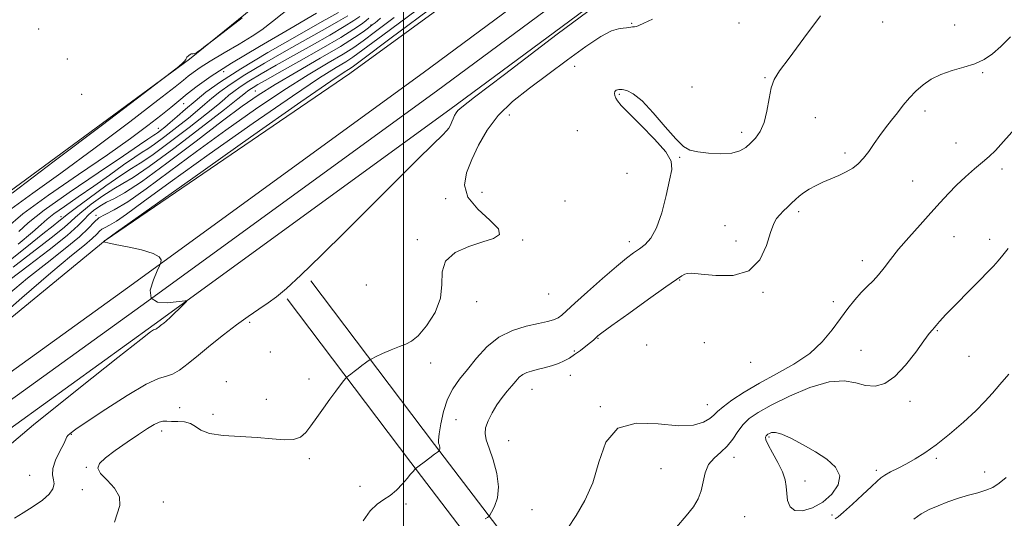
# Model space of a CAD drawing. Extents: x 2112300 to 2115200, y 304800 to 307700.
# Drawn here: x 2113360 to 2113718, y 305678 to 305859 of the extents above; entities that cross this region are included whole.
import ezdxf

# ---------------------------------------------------------------- set-up
doc = ezdxf.new("R2010")
doc.units = 0
doc.header["$MEASUREMENT"] = 0
for name, color, linetype, lineweight in [('BREAKLINE DTM HARD', 7, 'Continuous', 0), ('CONTOUR INDEX', 41, 'Continuous', 13), ('CONTOUR INTERMEDIATE', 44, 'Continuous', 0), ('GRID LINE', 7, 'Continuous', 0), ('SPOT ELEVATION DTM', 2, 'Continuous', 13)]:
    doc.layers.add(name, color=color, linetype=linetype, lineweight=lineweight)

msp = doc.modelspace()

# ---------------------------------------------------------------- linework, layer by layer
at = {"layer": 'BREAKLINE DTM HARD'}
for points in [[(2112500, 305163.4, 808.023), (2112534.71, 305183.92, 808.74), (2112628.31, 305241.13, 810.01), (2112718.01, 305294.34, 810.82), (2112775.86, 305327.69, 811.23), (2112880.03, 305387.7, 814.47), (2112924.31, 305420.79, 816.5), (2112970.05, 305453.52, 819.28), (2113026.1, 305492.61, 821.2), (2113101.11, 305545.63, 823.11), (2113168.07, 305594.58, 824.56), (2113235.08, 305642.98, 825.54), (2113309.01, 305696.64, 826.82), (2113399.68, 305761.94, 827.8), (2113507.06, 305840.04, 829.6), (2113600.18, 305908.94, 830), (2113695.19, 305972.13, 829.54), (2113782.89, 306026.64, 830.53), (2113839.83, 306059.51, 830.41), (2113903.14, 306091.82, 830.41), (2113966.4, 306122.35, 830.35), (2114053.38, 306160.51, 830.41), (2114116.01, 306186.36, 830.7), (2114163.92, 306205.2, 830.53)], [(2112500, 305149.463, 808.091), (2112540.89, 305173.64, 808.94), (2112634.5, 305230.85, 810.21), (2112724.07, 305283.98, 811.02), (2112810.18, 305333.63, 811.43), (2112884.72, 305380.9, 814.67), (2112929.18, 305414.13, 816.7), (2112974.81, 305446.78, 819.48), (2113030.84, 305485.86, 821.4), (2113105.93, 305538.93, 823.31), (2113172.92, 305587.91, 824.76), (2113239.92, 305636.3, 825.74), (2113313.84, 305689.95, 827.02), (2113404.52, 305755.26, 828), (2113511.94, 305833.39, 829.8), (2113604.92, 305902.18, 830.2), (2113699.66, 305965.19, 829.74), (2113787.49, 306018.9, 830.73), (2113844.13, 306051.6, 830.61), (2113907.14, 306083.76, 830.61), (2113970.16, 306114.17, 830.55), (2114056.91, 306152.23, 830.61), (2114119.37, 306178.01, 830.9), (2114163.91, 306195.53, 830.75)], [(2112500, 305135.525, 807.758), (2112547.07, 305163.36, 808.74), (2112640.69, 305220.57, 810.01), (2112730.13, 305273.62, 810.82), (2112816.5, 305323.42, 811.23), (2112889.41, 305374.1, 814.47), (2112934.05, 305407.47, 816.5), (2112979.57, 305440.04, 819.28), (2113035.58, 305479.11, 821.2), (2113110.75, 305532.23, 823.11), (2113177.77, 305581.24, 824.56), (2113244.76, 305629.62, 825.54), (2113318.67, 305683.26, 826.82), (2113409.36, 305748.58, 827.8), (2113516.82, 305826.74, 829.6), (2113609.66, 305895.42, 830), (2113704.08, 305958.22, 829.54), (2113792.09, 306011.16, 830.53), (2113848.43, 306043.69, 830.41), (2113911.14, 306075.7, 830.41), (2113973.92, 306105.99, 830.35), (2114060.44, 306143.95, 830.41), (2114122.73, 306169.66, 830.7), (2114163.9, 306185.85, 830.56)], [(2113160.3, 305657.14, 810.53), (2113259.15, 305726.02, 809.2), (2113339.5, 305784.37, 807.4), (2113422.15, 305845.06, 808.04), (2113515.75, 305920.87, 807.28), (2113606.45, 305999.57, 808.27), (2113659.05, 306036.35, 810.24)], [(2112988.61, 305482.12, 820.01), (2113000.71, 305499.57, 820.93), (2113040.6, 305527.59, 821.22), (2113115.17, 305580.12, 822.27), (2113219.23, 305651.92, 825.69), (2113329.65, 305728.39, 826.85), (2113391.47, 305779.13, 828.01), (2113480.5, 305839.84, 829.05), (2113586.86, 305917.34, 829.98), (2113674.57, 305986.74, 829.75)], [(2113534.31, 305466.35, 848.54), (2113561.94, 305493.05, 847.96), (2113580.19, 305515.76, 848.13), (2113589.5, 305531.89, 847.73), (2113593.65, 305550.98, 846.8), (2113591.53, 305568.72, 845.58), (2113583.32, 305597.27, 842.62), (2113560.73, 305640.13, 839.26), (2113511.2, 305704.97, 833.81), (2113466.3, 305764.48, 830.33)], [(2113526.81, 305474.12, 848.54), (2113553.95, 305500.34, 847.96), (2113571.25, 305521.88, 848.13), (2113579.3, 305535.83, 847.73), (2113582.71, 305551.5, 846.8), (2113580.91, 305566.57, 845.58), (2113573.25, 305593.22, 842.62), (2113551.6, 305634.29, 839.26), (2113502.6, 305698.44, 833.81), (2113457.68, 305757.97, 830.33)]]:
    msp.add_polyline3d(points, dxfattribs=at)
at = {"layer": 'CONTOUR INDEX', "flags": 128}
for points, elevation in [([(2113581.317, 305873.051), (2113555.822, 305854.092), (2113536.634, 305839.493), (2113525.745, 305831.181), (2113521.128, 305827.614), (2113519.75, 305826.383), (2113519.068, 305825.478), (2113518.515, 305824.485), (2113518.016, 305823.385), (2113517.509, 305822.19), (2113516.981, 305821.01), (2113516.429, 305819.983), (2113515.707, 305819.06), (2113514.09, 305817.438), (2113510.707, 305814.126), (2113504.952, 305808.419), (2113497.265, 305800.751), (2113488.347, 305791.842), (2113478.956, 305782.472), (2113470.056, 305773.663), (2113462.668, 305766.499), (2113457.474, 305761.721), (2113453.82, 305758.696), (2113450.715, 305756.448), (2113447.331, 305754.144), (2113443.501, 305751.517), (2113439.217, 305748.442), (2113434.541, 305744.877), (2113429.805, 305741.111), (2113425.406, 305737.518), (2113421.662, 305734.434), (2113418.566, 305732.054), (2113416.032, 305730.533), (2113413.806, 305729.816), (2113410.955, 305728.982), (2113406.383, 305726.899), (2113399.496, 305722.862), (2113391.726, 305717.883), (2113385.01, 305713.404), (2113380.82, 305710.529), (2113378.755, 305709.015), (2113377.946, 305708.282), (2113377.604, 305707.76), (2113377.249, 305706.936), (2113376.482, 305705.306), (2113375.079, 305702.579), (2113373.522, 305699.303), (2113372.468, 305696.238), (2113372.357, 305693.95), (2113372.75, 305692.228), (2113372.991, 305690.667), (2113372.514, 305688.93), (2113371.13, 305686.961), (2113368.74, 305684.771), (2113365.396, 305682.422), (2113361.753, 305680.164), (2113358.614, 305678.298)], 830), ([(2113459.321, 305864.216), (2113452.373, 305858.713), (2113448.41, 305855.642), (2113444.98, 305853.333), (2113440.236, 305850.49), (2113434.755, 305847.298), (2113429.717, 305844.313), (2113426.032, 305841.968), (2113423.523, 305840.192), (2113421.74, 305838.791), (2113420.031, 305837.392), (2113416.917, 305834.921), (2113410.716, 305830.126), (2113400.439, 305822.288), (2113387.861, 305812.815), (2113375.45, 305803.646), (2113365.204, 305796.288), (2113357.233, 305790.509)], 810), ([(2113487.319, 305859.849), (2113486.267, 305858.966), (2113484.692, 305857.743), (2113481.912, 305855.85), (2113477.141, 305852.912), (2113470.03, 305848.779), (2113461.974, 305844.207), (2113454.8, 305840.175), (2113449.909, 305837.425), (2113446.981, 305835.76), (2113445.268, 305834.744), (2113444.124, 305834.004), (2113443.312, 305833.417), (2113442.695, 305832.921), (2113441.925, 305832.284), (2113439.796, 305830.587), (2113434.887, 305826.74), (2113426.454, 305820.191), (2113416.464, 305812.552), (2113407.559, 305805.973), (2113401.671, 305802.004), (2113397.896, 305799.804), (2113394.622, 305797.93), (2113390.654, 305795.303), (2113386.479, 305792.275), (2113383.004, 305789.564), (2113380.799, 305787.641), (2113379.081, 305786.016), (2113376.729, 305783.957), (2113372.929, 305780.93), (2113368.087, 305777.197), (2113362.916, 305773.218), (2113358.064, 305769.42)], 820), ([(2113719.747, 305776.242), (2113717.777, 305773.763), (2113716.071, 305771.698), (2113714.413, 305769.844), (2113712.362, 305767.711), (2113709.417, 305764.734), (2113705.337, 305760.611), (2113700.895, 305756.09), (2113697.125, 305752.183), (2113694.788, 305749.647), (2113693.568, 305748.223), (2113692.882, 305747.394), (2113692.179, 305746.624), (2113691.046, 305745.282), (2113689.105, 305742.712), (2113686.122, 305738.58), (2113682.445, 305733.825), (2113678.566, 305729.707), (2113674.877, 305727.214), (2113671.367, 305726.254), (2113667.922, 305726.464), (2113664.35, 305727.382), (2113660.133, 305728.151), (2113654.674, 305727.815), (2113647.698, 305725.74), (2113640.224, 305722.58), (2113633.596, 305719.315), (2113628.829, 305716.683), (2113625.629, 305714.477), (2113623.377, 305712.251), (2113621.509, 305709.687), (2113619.694, 305706.971), (2113617.659, 305704.415), (2113615.255, 305702.215), (2113612.824, 305700.101), (2113610.837, 305697.687), (2113609.609, 305694.714), (2113608.857, 305691.434), (2113608.142, 305688.224), (2113607.061, 305685.325), (2113605.339, 305682.421), (2113602.735, 305679.057), (2113599.131, 305674.949)], 840)]:
    msp.add_lwpolyline(points, dxfattribs=dict(at, elevation=elevation))
at = {"layer": 'CONTOUR INTERMEDIATE', "flags": 128}
for points, elevation in [([(2113512.282, 305865.2), (2113494.992, 305852.335), (2113485.21, 305845.063), (2113481.246, 305842.145), (2113479.988, 305841.301), (2113478.376, 305840.294), (2113473.54, 305837.034), (2113462.661, 305829.47), (2113444.401, 305816.616), (2113423.357, 305801.737), (2113405.606, 305789.166), (2113395.692, 305782.142), (2113392.028, 305779.546), (2113391.491, 305779.165), (2113391.478, 305779.158), (2113391.47, 305779.154), (2113391.464, 305779.15), (2113391.46, 305779.147), (2113391.455, 305779.141), (2113391.447, 305779.133), (2113391.431, 305779.12), (2113391.397, 305779.092), (2113391.331, 305779.036), (2113391.228, 305778.946), (2113391.111, 305778.845), (2113391.014, 305778.76), (2113390.966, 305778.71), (2113390.986, 305778.676), (2113391.091, 305778.629), (2113391.413, 305778.525), (2113392.538, 305778.262), (2113395.165, 305777.724), (2113399.623, 305776.836), (2113404.743, 305775.691), (2113408.986, 305774.424), (2113411.21, 305773.171), (2113411.86, 305772.068), (2113411.778, 305771.249), (2113411.617, 305770.71), (2113411.267, 305769.883), (2113410.429, 305768.058), (2113409.034, 305764.846), (2113407.936, 305761.132), (2113408.218, 305758.12), (2113410.566, 305756.698), (2113414.06, 305756.488), (2113417.382, 305756.795), (2113419.506, 305757.049), (2113420.573, 305757.177), (2113421.02, 305757.231), (2113421.171, 305757.209), (2113420.922, 305756.896), (2113420.06, 305756.027), (2113418.495, 305754.464), (2113416.629, 305752.608), (2113414.987, 305750.989), (2113413.966, 305750.006), (2113413.431, 305749.529), (2113413.12, 305749.295), (2113412.812, 305749.086), (2113412.464, 305748.847), (2113412.074, 305748.567), (2113411.649, 305748.243), (2113411.219, 305747.901), (2113410.819, 305747.574), (2113410.478, 305747.294), (2113410.197, 305747.078), (2113409.967, 305746.939), (2113409.764, 305746.874), (2113409.505, 305746.798), (2113409.089, 305746.609), (2113408.056, 305745.918), (2113404.498, 305743.199), (2113396.146, 305736.64), (2113381.924, 305725.347), (2113365.513, 305712.1), (2113351.788, 305700.598)], 828), ([(2113504.501, 305862.728), (2113492.395, 305853.693), (2113485.234, 305848.363), (2113481.548, 305845.703), (2113479.013, 305844.085), (2113475.472, 305841.969), (2113469.43, 305838.17), (2113459.554, 305831.59), (2113445.312, 305821.728), (2113429.357, 305810.473), (2113415.139, 305800.308), (2113405.301, 305793.161), (2113399.256, 305788.736), (2113395.609, 305786.179), (2113393.159, 305784.713), (2113391.481, 305783.864), (2113390.343, 305783.239), (2113389.473, 305782.48), (2113388.445, 305781.391), (2113386.791, 305779.817), (2113383.982, 305777.48), (2113379.25, 305773.621), (2113371.764, 305767.358), (2113361.277, 305758.351), (2113349.876, 305748.416)], 826), ([(2113468.276, 305861.776), (2113458.692, 305856.031), (2113447.617, 305849.581), (2113437.439, 305843.551), (2113429.994, 305838.813), (2113424.924, 305835.225), (2113421.323, 305832.393), (2113418.339, 305829.925), (2113415.344, 305827.435), (2113411.766, 305824.542), (2113407.05, 305820.888), (2113400.723, 305816.216), (2113392.329, 305810.293), (2113381.836, 305803.111), (2113370.901, 305795.56), (2113361.604, 305788.754), (2113355.465, 305783.542)], 812), ([(2113496.585, 305860.137), (2113489.797, 305855.051), (2113485.257, 305851.663), (2113481.849, 305849.262), (2113478.038, 305846.868), (2113472.569, 305843.644), (2113465.319, 305839.305), (2113456.447, 305833.709), (2113446.222, 305826.841), (2113435.357, 305819.208), (2113424.673, 305811.45), (2113414.91, 305804.181), (2113406.485, 305797.927), (2113399.728, 305793.193), (2113394.84, 305790.267), (2113391.492, 305788.575), (2113389.221, 305787.327), (2113387.487, 305785.813), (2113385.436, 305783.641), (2113382.135, 305780.501), (2113376.944, 305776.199), (2113370.393, 305771.024), (2113363.3, 305765.382), (2113356.382, 305759.642)], 824), ([(2113484.077, 305860.489), (2113481.94, 305859.005), (2113478.443, 305856.846), (2113473.175, 305853.786), (2113466.74, 305850.136), (2113459.995, 305846.343), (2113453.699, 305842.794), (2113448.207, 305839.648), (2113443.774, 305837.005), (2113440.55, 305834.92), (2113438.26, 305833.266), (2113436.522, 305831.869), (2113434.864, 305830.471), (2113432.443, 305828.467), (2113428.325, 305825.165), (2113422.021, 305820.227), (2113414.84, 305814.718), (2113408.535, 305810.057), (2113404.3, 305807.197), (2113401.079, 305805.233), (2113397.257, 305802.796), (2113391.756, 305798.954), (2113385.655, 305794.518), (2113380.568, 305790.739), (2113377.673, 305788.535), (2113376.398, 305787.512), (2113375.73, 305786.944), (2113374.716, 305786.135), (2113372.638, 305784.503), (2113368.838, 305781.491), (2113363.039, 305776.852), (2113356.492, 305771.562)], 818), ([(2113491.64, 305859.888), (2113490.473, 305858.934), (2113489.602, 305858.25), (2113488.559, 305857.45), (2113487.2, 305856.409), (2113485.281, 305854.964), (2113482.151, 305852.82), (2113477.063, 305849.651), (2113469.666, 305845.318), (2113461.209, 305840.441), (2113453.341, 305835.828), (2113447.133, 305831.954), (2113441.357, 305827.944), (2113434.206, 305822.592), (2113424.552, 305815.209), (2113413.974, 305807.19), (2113404.727, 305800.449), (2113398.492, 305796.385), (2113394.645, 305794.321), (2113391.986, 305793.064), (2113389.551, 305791.651), (2113387.303, 305790.032), (2113385.441, 305788.389), (2113383.925, 305786.746), (2113381.764, 305784.52), (2113377.729, 305780.969), (2113371.142, 305775.725), (2113363.536, 305769.892), (2113356.995, 305764.944)], 822), ([(2113441.31, 305860.026), (2113431.273, 305852.287), (2113427.435, 305849.335), (2113426.507, 305848.641), (2113425.785, 305848.13), (2113424.906, 305847.554), (2113424.093, 305847.119), (2113423.512, 305846.967), (2113423.104, 305846.971), (2113422.756, 305846.936), (2113422.378, 305846.722), (2113421.99, 305846.395), (2113421.639, 305846.075), (2113421.361, 305845.851), (2113421.167, 305845.688), (2113421.06, 305845.52), (2113421.008, 305845.28), (2113420.854, 305844.897), (2113420.407, 305844.301), (2113419.561, 305843.469), (2113418.545, 305842.576), (2113417.676, 305841.844), (2113416.757, 305841.109), (2113413.548, 305838.66), (2113405.301, 305832.396), (2113390.556, 305821.204), (2113373.022, 305807.912), (2113357.696, 305796.335)], 808), ([(2113479.746, 305860.781), (2113476.32, 305858.793), (2113471.506, 305856.065), (2113465.19, 305852.511), (2113457.489, 305848.162), (2113449.433, 305843.536), (2113442.28, 305839.266), (2113436.976, 305835.836), (2113433.208, 305833.115), (2113430.35, 305830.817), (2113427.803, 305828.658), (2113425.091, 305826.346), (2113421.762, 305823.591), (2113417.588, 305820.263), (2113413.216, 305816.884), (2113409.512, 305814.142), (2113407.019, 305812.457), (2113404.982, 305811.195), (2113402.325, 305809.458), (2113398.247, 305806.584), (2113393.066, 305802.863), (2113387.377, 305798.821), (2113381.763, 305794.938), (2113376.767, 305791.511), (2113372.921, 305788.79), (2113370.44, 305786.831), (2113368.279, 305784.91), (2113365.075, 305782.107), (2113359.948, 305777.845)], 816), ([(2113476.272, 305861.994), (2113470.386, 305858.679), (2113461.28, 305853.531), (2113450.659, 305847.423), (2113440.786, 305841.527), (2113433.402, 305836.752), (2113428.156, 305832.964), (2113424.177, 305829.765), (2113420.742, 305826.845), (2113417.738, 305824.226), (2113415.2, 305822.016), (2113413.155, 305820.298), (2113411.592, 305819.05), (2113410.489, 305818.226), (2113409.777, 305817.745), (2113409.195, 305817.384), (2113408.436, 305816.888), (2113407.048, 305815.919), (2113404.008, 305813.823), (2113398.148, 305809.863), (2113388.945, 305803.702), (2113378.445, 305796.582), (2113369.337, 305790.146), (2113363.567, 305785.594), (2113360.102, 305782.36)], 814), ([(2113651.572, 305860.692), (2113645.491, 305852.585), (2113640.083, 305845.427), (2113636.577, 305840.737), (2113634.657, 305837.633), (2113633.627, 305834.637), (2113632.866, 305830.657), (2113632.075, 305826.15), (2113631.031, 305821.959), (2113629.586, 305818.734), (2113627.874, 305816.35), (2113626.099, 305814.486), (2113624.35, 305812.901), (2113622.255, 305811.651), (2113619.324, 305810.87), (2113615.302, 305810.641), (2113610.866, 305810.838), (2113606.924, 305811.281), (2113604.081, 305811.929), (2113601.727, 305813.291), (2113598.947, 305816.011), (2113595.111, 305820.401), (2113590.741, 305825.449), (2113586.645, 305829.811), (2113583.458, 305832.463), (2113581.128, 305833.67), (2113579.428, 305834.018), (2113578.169, 305834.001), (2113577.3, 305833.737), (2113576.808, 305833.254), (2113576.668, 305832.583), (2113576.812, 305831.775), (2113577.161, 305830.888), (2113577.756, 305829.868), (2113579.11, 305828.227), (2113581.852, 305825.367), (2113586.262, 305820.981), (2113591.218, 305815.923), (2113595.246, 305811.334), (2113597.231, 305807.961), (2113597.487, 305804.954), (2113596.688, 305801.065), (2113595.403, 305795.494), (2113593.8, 305789.224), (2113591.946, 305783.685), (2113589.912, 305779.949), (2113587.791, 305777.664), (2113585.681, 305776.121), (2113583.567, 305774.639), (2113580.976, 305772.657), (2113577.32, 305769.64), (2113572.314, 305765.327), (2113566.876, 305760.53), (2113562.226, 305756.333), (2113559.25, 305753.556), (2113557.49, 305751.958), (2113556.156, 305751.033), (2113554.536, 305750.338), (2113552.246, 305749.684), (2113548.982, 305748.944), (2113544.602, 305747.955), (2113539.606, 305746.414), (2113534.658, 305743.981), (2113530.291, 305740.477), (2113526.524, 305736.373), (2113523.245, 305732.298), (2113520.369, 305728.693), (2113517.92, 305725.238), (2113515.947, 305721.42), (2113514.481, 305716.958), (2113513.487, 305712.476), (2113512.912, 305708.829), (2113512.691, 305706.632), (2113512.716, 305705.55), (2113512.865, 305705.008), (2113513.03, 305704.535), (2113513.161, 305704.067), (2113513.22, 305703.641), (2113513.185, 305703.291), (2113513.095, 305703.024), (2113513.003, 305702.845), (2113512.947, 305702.748), (2113512.914, 305702.704), (2113512.874, 305702.676), (2113512.756, 305702.594), (2113512.318, 305702.271), (2113511.278, 305701.489), (2113509.499, 305700.143), (2113507.436, 305698.578), (2113505.692, 305697.254), (2113504.704, 305696.499), (2113504.247, 305696.114), (2113503.93, 305695.769), (2113503.411, 305695.171), (2113502.558, 305694.178), (2113501.287, 305692.683), (2113499.555, 305690.668), (2113497.468, 305688.464), (2113495.17, 305686.489), (2113492.783, 305684.967), (2113490.336, 305683.356), (2113487.834, 305680.922), (2113485.326, 305677.235)], 834), ([(2113590.496, 305859.596), (2113587.285, 305858.136), (2113585.537, 305857.285), (2113584.592, 305856.871), (2113583.886, 305856.726), (2113583.247, 305856.71), (2113582.601, 305856.689), (2113581.868, 305856.565), (2113580.953, 305856.382), (2113579.756, 305856.221), (2113578.112, 305856.035), (2113575.594, 305855.273), (2113571.71, 305853.259), (2113566.174, 305849.558), (2113559.516, 305844.706), (2113552.474, 305839.481), (2113545.71, 305834.487), (2113539.588, 305829.619), (2113534.397, 305824.596), (2113530.333, 305819.24), (2113527.21, 305813.773), (2113524.747, 305808.522), (2113522.842, 305803.722), (2113522.119, 305799.249), (2113523.376, 305794.886), (2113526.951, 305790.531), (2113531.313, 305786.534), (2113534.466, 305783.355), (2113534.859, 305781.281), (2113532.722, 305779.904), (2113528.732, 305778.641), (2113523.667, 305776.983), (2113518.732, 305774.706), (2113515.231, 305771.663), (2113513.993, 305767.764), (2113513.923, 305763.176), (2113513.447, 305758.126), (2113511.414, 305752.919), (2113508.372, 305748.162), (2113505.293, 305744.541), (2113502.887, 305742.493), (2113500.814, 305741.462), (2113498.474, 305740.642), (2113495.488, 305739.433), (2113492.364, 305738.036), (2113489.835, 305736.857), (2113488.408, 305736.178), (2113487.699, 305735.789), (2113487.1, 305735.358), (2113486.133, 305734.628), (2113484.848, 305733.656), (2113483.423, 305732.578), (2113482.031, 305731.523), (2113480.818, 305730.603), (2113479.924, 305729.925), (2113479.406, 305729.513), (2113478.984, 305729.067), (2113478.3, 305728.205), (2113477.071, 305726.627), (2113475.34, 305724.358), (2113473.227, 305721.505), (2113470.873, 305718.223), (2113468.489, 305714.856), (2113466.305, 305711.797), (2113464.432, 305709.381), (2113462.501, 305707.711), (2113460.026, 305706.836), (2113456.604, 305706.733), (2113452.174, 305707.104), (2113446.76, 305707.584), (2113440.556, 305707.917), (2113434.436, 305708.285), (2113429.443, 305708.983), (2113426.285, 305710.179), (2113424.326, 305711.559), (2113422.596, 305712.682), (2113420.366, 305713.231), (2113417.877, 305713.37), (2113415.612, 305713.385), (2113413.91, 305713.473), (2113412.541, 305713.475), (2113411.129, 305713.144), (2113409.326, 305712.267), (2113406.897, 305710.767), (2113403.631, 305708.604), (2113399.5, 305705.826), (2113395.198, 305702.845), (2113391.599, 305700.167), (2113389.432, 305698.129), (2113388.848, 305696.404), (2113389.848, 305694.502), (2113392.229, 305692.049), (2113394.952, 305689.148), (2113396.767, 305686.024), (2113396.821, 305682.871), (2113395.828, 305679.783), (2113394.896, 305676.826)], 832), ([(2113720.556, 305853.138), (2113717.092, 305849.655), (2113713.981, 305846.93), (2113710.962, 305844.906), (2113707.602, 305843.363), (2113703.622, 305842.083), (2113699.351, 305840.853), (2113695.274, 305839.464), (2113691.77, 305837.749), (2113688.793, 305835.716), (2113686.196, 305833.417), (2113683.838, 305830.91), (2113681.623, 305828.264), (2113679.464, 305825.553), (2113677.295, 305822.833), (2113675.139, 305820.077), (2113673.035, 305817.236), (2113671.017, 305814.31), (2113669.069, 305811.487), (2113667.165, 305809.002), (2113665.258, 305807.019), (2113663.217, 305805.434), (2113660.89, 305804.07), (2113658.188, 305802.78), (2113655.279, 305801.518), (2113652.394, 305800.265), (2113649.735, 305799.007), (2113647.385, 305797.75), (2113645.396, 305796.503), (2113643.78, 305795.268), (2113642.384, 305794.01), (2113641.017, 305792.687), (2113639.542, 305791.276), (2113638.053, 305789.846), (2113636.699, 305788.483), (2113635.571, 305787.144), (2113634.53, 305785.248), (2113633.379, 305782.084), (2113631.853, 305777.32), (2113629.419, 305772.148), (2113625.477, 305768.14), (2113619.781, 305766.43), (2113613.49, 305766.387), (2113608.119, 305766.942), (2113604.792, 305767.223), (2113603.077, 305767.151), (2113602.153, 305766.847), (2113601.178, 305766.3), (2113599.219, 305764.983), (2113595.319, 305762.238), (2113589.014, 305757.755), (2113581.801, 305752.606), (2113575.669, 305748.21), (2113572.102, 305745.625), (2113570.574, 305744.468), (2113570.055, 305743.995), (2113569.65, 305743.564), (2113569.01, 305742.945), (2113567.921, 305742.01), (2113566.255, 305740.695), (2113564.232, 305739.174), (2113562.16, 305737.688), (2113560.253, 305736.421), (2113558.363, 305735.358), (2113556.246, 305734.428), (2113553.753, 305733.58), (2113551.101, 305732.827), (2113548.595, 305732.198), (2113546.479, 305731.69), (2113544.733, 305731.166), (2113543.274, 305730.459), (2113542.002, 305729.43), (2113540.753, 305728.061), (2113539.349, 305726.363), (2113537.664, 305724.348), (2113535.796, 305722.024), (2113533.896, 305719.398), (2113532.125, 305716.524), (2113530.683, 305713.656), (2113529.781, 305711.093), (2113529.58, 305708.968), (2113530.04, 305706.746), (2113531.069, 305703.725), (2113532.497, 305699.455), (2113533.827, 305694.494), (2113534.482, 305689.654), (2113534.084, 305685.615), (2113533.045, 305682.542), (2113531.979, 305680.472), (2113531.34, 305679.362), (2113530.954, 305678.857), (2113530.491, 305678.524), (2113529.69, 305678.007)], 836), ([(2113722.166, 305819.679), (2113718.089, 305815.055), (2113715.096, 305811.854), (2113712.772, 305809.629), (2113710.416, 305807.595), (2113707.507, 305805.131), (2113704.239, 305802.28), (2113700.988, 305799.25), (2113698.002, 305796.173), (2113695.025, 305792.881), (2113691.676, 305789.129), (2113687.733, 305784.795), (2113683.609, 305780.237), (2113679.877, 305775.935), (2113676.958, 305772.27), (2113674.662, 305769.226), (2113672.649, 305766.688), (2113670.63, 305764.513), (2113668.529, 305762.451), (2113666.321, 305760.222), (2113663.981, 305757.588), (2113661.476, 305754.47), (2113658.771, 305750.831), (2113655.775, 305746.694), (2113652.177, 305742.331), (2113647.605, 305738.078), (2113641.876, 305734.193), (2113635.53, 305730.629), (2113629.294, 305727.264), (2113623.805, 305724.033), (2113619.346, 305721.111), (2113616.112, 305718.727), (2113614.136, 305717.017), (2113612.805, 305715.724), (2113611.347, 305714.495), (2113609.039, 305713.127), (2113605.369, 305712.025), (2113599.877, 305711.746), (2113592.471, 305712.461), (2113584.532, 305712.793), (2113577.809, 305710.979), (2113573.543, 305705.851), (2113570.949, 305698.611), (2113568.735, 305691.055), (2113565.912, 305684.615), (2113562.705, 305679.261), (2113559.645, 305674.6)], 838), ([(2113719.983, 305730.505), (2113716.72, 305726.81), (2113713.997, 305723.634), (2113711.311, 305720.619), (2113707.965, 305717.231), (2113703.503, 305713.136), (2113698.446, 305708.805), (2113693.56, 305704.905), (2113689.43, 305701.942), (2113685.933, 305699.752), (2113682.766, 305698.008), (2113679.725, 305696.447), (2113676.994, 305695.062), (2113674.859, 305693.908), (2113673.424, 305692.946), (2113672.083, 305691.746), (2113670.054, 305689.782), (2113666.845, 305686.764), (2113663.139, 305683.355), (2113659.91, 305680.454), (2113657.892, 305678.738), (2113656.852, 305677.991)], 842), ([(2113632.473, 305704.839), (2113634.074, 305701.942), (2113636.03, 305698.463), (2113637.713, 305695.048), (2113638.654, 305692.182), (2113639.044, 305689.694), (2113639.234, 305687.252), (2113639.578, 305684.676), (2113640.44, 305682.39), (2113642.188, 305680.971), (2113645.036, 305680.864), (2113648.593, 305681.984), (2113652.316, 305684.116), (2113655.641, 305687.014), (2113657.935, 305690.329), (2113658.542, 305693.681), (2113657.03, 305696.773), (2113653.856, 305699.625), (2113649.696, 305702.338), (2113645.205, 305704.94), (2113640.945, 305707.173), (2113637.453, 305708.71), (2113635.118, 305709.337), (2113633.733, 305709.312), (2113632.939, 305709.007), (2113632.426, 305708.721), (2113632.07, 305708.456), (2113631.791, 305708.141), (2113631.58, 305707.655), (2113631.698, 305706.677), (2113632.473, 305704.839)], 842), ([(2113718.961, 305693.056), (2113716.507, 305690.92), (2113714.194, 305689.432), (2113711.605, 305688.372), (2113708.649, 305687.506), (2113705.316, 305686.595), (2113701.643, 305685.46), (2113697.861, 305684.15), (2113694.248, 305682.774), (2113691.018, 305681.383), (2113688.135, 305679.809), (2113685.495, 305677.826)], 844)]:
    msp.add_lwpolyline(points, dxfattribs=dict(at, elevation=elevation))
at = {"layer": 'GRID LINE', "flags": 128}
msp.add_lwpolyline([(2113500, 307500), (2113500, 305000)], dxfattribs=at)
at = {"layer": 'SPOT ELEVATION DTM'}
for p in [(2113488.1, 305857.45, 821.8), (2113582.92, 305858.02, 831.9), (2113621.87, 305858.11, 832.8), (2113674.06, 305858.46, 834.7), (2113700.23, 305857.38, 835.5), (2113367.31, 305856.02, 806.6), (2113377.75, 305845.05, 806.1), (2113562.19, 305842.41, 832.7), (2113434.61, 305840.46, 812.8), (2113631.31, 305838.31, 833.9), (2113710.47, 305840.09, 836.1), (2113604.8, 305834.89, 833.4), (2113383, 305832.28, 806.5), (2113446.09, 305833.5, 821.1), (2113578.43, 305832.18, 834.2), (2113420.1, 305828.85, 812.9), (2113538.47, 305824.69, 832.9), (2113689.48, 305826.13, 836.4), (2113649.6, 305823.76, 834.8), (2113410.88, 305819.86, 813.2), (2113563.1, 305818.98, 832.1), (2113622.81, 305818.45, 833.6), (2113700.74, 305814.53, 837.1), (2113660.45, 305810.91, 835.7), (2113600.32, 305809.36, 834.1), (2113581.18, 305803.56, 832.8), (2113717.5, 305805.13, 838.5), (2113684.97, 305800.77, 836.8), (2113528.47, 305796.61, 833.4), (2113515.23, 305794.37, 831.4), (2113558.62, 305793.42, 832.8), (2113388.14, 305788.28, 823.8), (2113643.57, 305789.65, 836.3), (2113375.43, 305787.84, 817.4), (2113616.81, 305784.51, 835.2), (2113504.94, 305779.47, 831.8), (2113543.28, 305779.28, 832.1), (2113581.98, 305778.75, 833.5), (2113620.87, 305778.93, 835.6), (2113699.99, 305780.48, 839.1), (2113713, 305779.54, 839.6), (2113666.67, 305771.75, 837.4), (2113600.37, 305764.83, 836.1), (2113486.4, 305762.97, 830.52), (2113552.69, 305759.64, 832.8), (2113630.58, 305760.31, 836.1), (2113526.56, 305756.96, 832.5), (2113656.17, 305756.88, 837.5), (2113444.07, 305749.4, 830.3), (2113693.97, 305746.33, 840.1), (2113570.63, 305743.6, 836.1), (2113609.29, 305741.96, 836.9), (2113451.58, 305738.62, 830.57), (2113562.06, 305738.97, 835.6), (2113588.37, 305741.14, 836.7), (2113666.21, 305739.17, 839.2), (2113509.8, 305734.66, 832.5), (2113626.11, 305734.92, 836.3), (2113705.52, 305737.1, 840.9), (2113435.51, 305727.79, 831.65), (2113465.61, 305728.79, 831.5), (2113560.56, 305730.1, 837.7), (2113546.72, 305725.05, 836.8), (2113450.05, 305721.41, 831.16), (2113684.09, 305720.71, 840.4), (2113418.57, 305718.33, 831.2), (2113571.53, 305718.71, 837.9), (2113610.42, 305719.42, 837.2), (2113430.71, 305716.02, 831.7), (2113519.09, 305713.98, 835.1), (2113412.04, 305709.9, 832.5), (2113379.21, 305708.76, 830.1), (2113538.22, 305706.39, 836.9), (2113632.86, 305707.77, 842.24), (2113465.69, 305699.92, 832.3), (2113620.11, 305700.34, 840.6), (2113693.67, 305699.98, 842.3), (2113384.67, 305696.77, 831.9), (2113593.51, 305696.28, 839.1), (2113671.78, 305695.68, 841.7), (2113364.12, 305693.84, 829.1), (2113645.84, 305691.71, 842.5), (2113711.21, 305694.96, 843.4), (2113383.17, 305688.54, 830.8), (2113484.11, 305689.78, 833.2), (2113412.62, 305684.14, 832.9), (2113500.85, 305683.39, 834.4), (2113546.7, 305681.39, 836.9), (2113623.97, 305678.82, 840.9), (2113655.7, 305679.41, 841.8)]:
    msp.add_point(p, dxfattribs=at)

doc.saveas('drawing.dxf')
